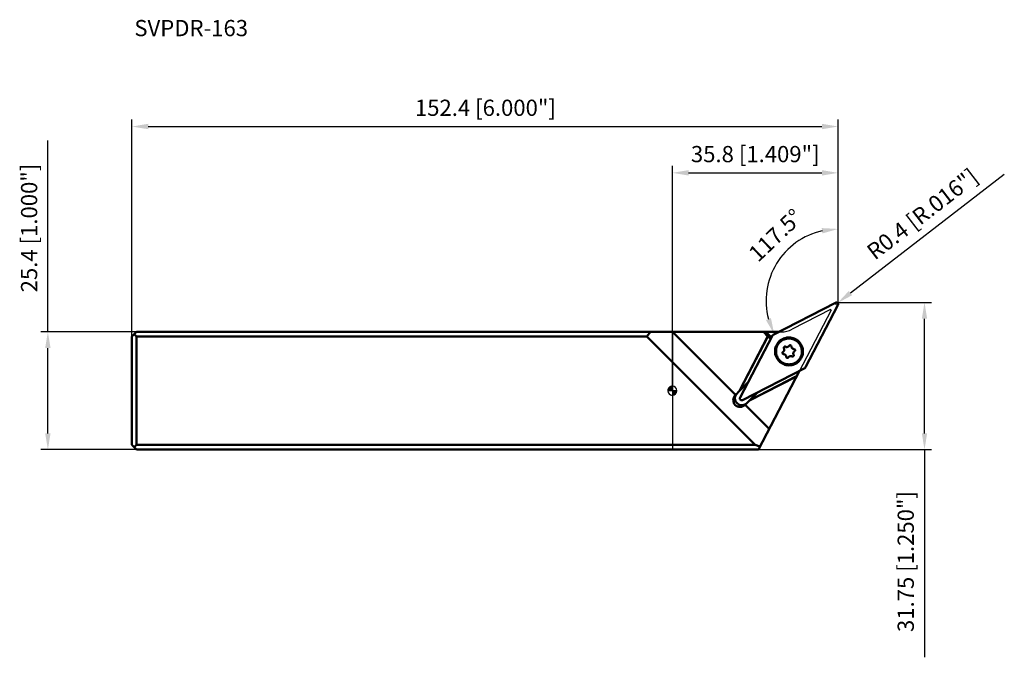
# Model space of a CAD drawing. Units: millimetres. Extents: x -141 to 72, y -58 to 80.
import ezdxf

# ---------------------------------------------------------------- set-up
doc = ezdxf.new("R2010")
doc.units = ezdxf.units.MM
for name, color, linetype, lineweight in [('1', 4, 'Continuous', 50), ('2', 7, 'Continuous', 25), ('cut', 1, 'Continuous', 25), ('nocut', 7, 'Continuous', 25), ('sk1', 4, 'Continuous', 50), ('sk2', 7, 'Continuous', 25), ('sk6', 5, 'Continuous', 35)]:
    doc.layers.add(name, color=color, linetype=linetype, lineweight=lineweight)
doc.styles.add('simplex', font='txt.shx', dxfattribs={"height": 3.5})
doc.dimstyles.new('コピー - ISO-25', dxfattribs={"dimscale": 0, "dimtxt": 3.5, "dimasz": 3.5, "dimexe": 1.5, "dimexo": 0, "dimgap": 2.3, "dimtad": 1, "dimdec": 8, "dimdsep": 46, "dimtxsty": 'simplex', "dimcen": 0.09, "dimclrd": 256, "dimclre": 256, "dimclrt": 256, "dimadec": 0, "dimazin": 0, "dimtfac": 1, "dimtofl": 0, "dimtmove": 0, "dimatfit": 3, "dimfxl": 1, "dimtolj": 1, "dimlwd": -1, "dimlwe": -1, "dimarcsym": 0})

# ---------------------------------------------------------------- blocks, each defined once
blk = doc.blocks.new('zero block')
h = blk.add_hatch(color=7)
h.paths.add_polyline_path([(0, 1, 0.414214), (-1, 0), (0, 0)])
h.paths.add_polyline_path([(1, 0), (0, 0), (0, -1, 0.414214)])
at = {"color": 7, "ltscale": 0.2}
for p, q in [((-1, 0), (1, 0)), ((0, -1), (0, 1))]:
    blk.add_line(p, q, dxfattribs=at)
for start, end in [(90, 180), (180, 270), (0, 90), (270, 0)]:
    blk.add_arc((0, 0), 1, start, end, dxfattribs=at)
blk = doc.blocks.new('*D64')
at = {"layer": 'Defpoints', "color": 0}
for p in [(-134.77, 12.7), (-115.62, 12.7), (-115.62, -12.7)]:
    blk.add_point(p, dxfattribs=at)
at = {"layer": 'sk2'}
for p, q in [((-134.77, 12.7), (-134.77, 54.05)), ((-115.62, 12.7), (-136.27, 12.7)), ((-134.77, -9.2), (-134.77, 9.2)), ((-115.62, -12.7), (-136.27, -12.7))]:
    blk.add_line(p, q, dxfattribs=at)
for points in [[(-134.19, 9.2), (-135.36, 9.2), (-134.77, 12.7)], [(-135.36, -9.2), (-134.19, -9.2), (-134.77, -12.7)]]:
    blk.add_solid(points, dxfattribs=at)
at = {"layer": 'sk2', "insert": (-140.57, 35.12), "char_height": 3.5, "attachment_point": 2, "rotation": 90, "style": 'simplex'}
blk.add_mtext('\\A1;25.4 [1.000"]', dxfattribs=at)
blk = doc.blocks.new('*D65')
at = {"layer": 'Defpoints', "color": 0}
for p in [(35.78, 57.03), (35.78, 18.62), (-116.62, 11.7)]:
    blk.add_point(p, dxfattribs=at)
at = {"layer": 'sk2'}
for p, q in [((-116.62, 11.7), (-116.62, 58.53)), ((35.78, 18.62), (35.78, 58.53)), ((-113.12, 57.03), (32.28, 57.03))]:
    blk.add_line(p, q, dxfattribs=at)
for points in [[(-113.12, 57.62), (-113.12, 56.45), (-116.62, 57.03)], [(32.28, 56.45), (32.28, 57.62), (35.78, 57.03)]]:
    blk.add_solid(points, dxfattribs=at)
at = {"layer": 'sk2', "insert": (-40.35, 62.83), "char_height": 3.5, "attachment_point": 2, "style": 'simplex'}
blk.add_mtext('\\A1;152.4 [6.000"]', dxfattribs=at)
blk = doc.blocks.new('*D66')
at = {"layer": '2'}
for p, q in [((35.37, 19.05), (55.92, 19.05)), ((54.42, -9.2), (54.42, 15.55)), ((18.57, -12.7), (55.92, -12.7)), ((54.42, -12.7), (54.42, -57.55))]:
    blk.add_line(p, q, dxfattribs=at)
for points in [[(55, 15.55), (53.84, 15.55), (54.42, 19.05)], [(53.84, -9.2), (55, -9.2), (54.42, -12.7)]]:
    blk.add_solid(points, dxfattribs=at)
at = {"layer": 'Defpoints', "color": 0}
for p in [(35.37, 19.05), (54.42, 19.05), (18.57, -12.7)]:
    blk.add_point(p, dxfattribs=at)
at = {"layer": '2', "insert": (48.62, -36.88), "char_height": 3.5, "attachment_point": 2, "rotation": 90, "style": 'simplex'}
blk.add_mtext('\\A1;31.75 [1.250"]', dxfattribs=at)
blk = doc.blocks.new('*D67')
at = {"layer": '2'}
for p, q in [((0, 0), (0, 48.53)), ((3.5, 47.03), (32.28, 47.03)), ((35.78, 18.62), (35.78, 48.53))]:
    blk.add_line(p, q, dxfattribs=at)
for points in [[(3.5, 47.62), (3.5, 46.45), (0, 47.03)], [(32.28, 46.45), (32.28, 47.62), (35.78, 47.03)]]:
    blk.add_solid(points, dxfattribs=at)
at = {"layer": 'Defpoints', "color": 0}
for p in [(35.78, 47.03), (35.78, 18.62), (0, 0)]:
    blk.add_point(p, dxfattribs=at)
at = {"layer": '2', "insert": (17.89, 51.08), "char_height": 3.5, "attachment_point": 5, "style": 'simplex'}
blk.add_mtext('\\A1;35.8 [1.409"]', dxfattribs=at)
blk = doc.blocks.new('*D68')
at = {"layer": '2'}
blk.add_arc((35.78, 19.38), 15.54, 102.9309, 194.5691, dxfattribs=at)
for points in [[(32.37, 33.95), (32.24, 35.11), (35.78, 34.92)], [(20.19, 15.26), (21.28, 15.68), (21.99, 12.21)]]:
    blk.add_solid(points, dxfattribs=at)
at = {"layer": 'Defpoints', "color": 0}
for p in [(35.78, 50.6), (20.56, 22.53), (31.21, 17), (35.78, 18.62), (21.76, 12.09)]:
    blk.add_point(p, dxfattribs=at)
at = {"layer": '2', "insert": (22.27, 33.57), "char_height": 3.5, "attachment_point": 5, "rotation": 43.5942, "style": 'simplex'}
blk.add_mtext('\\A1;117.5%%d', dxfattribs=at)
blk = doc.blocks.new('*D69')
at = {"layer": '2'}
for p, q in [((71.64, 46.67), (38.43, 21.07)), ((35.25, 18.69), (35.43, 18.69)), ((35.34, 18.6), (35.34, 18.78))]:
    blk.add_line(p, q, dxfattribs=at)
blk.add_solid([(38.08, 21.53), (38.79, 20.61), (35.66, 18.93)], dxfattribs=at)
at = {"layer": 'Defpoints', "color": 0}
for p in [(35.34, 18.69), (35.66, 18.93)]:
    blk.add_point(p, dxfattribs=at)
at = {"layer": '2', "insert": (53.95, 38.15), "char_height": 3.5, "attachment_point": 5, "rotation": 37.6289, "style": 'simplex'}
blk.add_mtext('\\A1;R0.4 [R.016"]', dxfattribs=at)

msp = doc.modelspace()

# ---------------------------------------------------------------- linework, layer by layer
at = {"layer": '1'}
for p, q in [((21.76432819, 12.08741732), (35.19573994, 19.0060488)), ((35.73409703, 18.4654008), (28.75784332, 5.06414212)), ((0, 12.7), (22.95355906, 12.7)), ((13.61093032, -0.91093032), (0, 12.7)), ((20.61667189, 11.72579604), (14.5021014, -0.02018458)), ((20.63821554, 11.7473397), (14.52364506, 0.00135908)), ((14.61887404, -1.48231405), (21.59512775, 11.91894463)), ((19.64659597, 12.7), (20.61667189, 11.72579604)), ((21.38389857, 11.51317715), (20.2021047, 12.7)), ((20.61667189, 11.72579604), (20.63821554, 11.7473397)), ((20.63821554, 11.7473397), (21.20794922, 11.1751816)), ((21.72998379, 12.06747905), (21.72894875, 12.06680403)), ((21.74130674, 12.07456849), (21.74020195, 12.07390007)), ((23.18572869, 10.46058421), (23.2140632, 10.48851302)), ((27.16515163, 6.52061121), (27.14552637, 6.50078653)), ((0, 6.1703417), (17.8703417, -11.7)), ((28.58864289, 4.89566942), (15.15723113, -2.02296206)), ((27.41387691, 4.29053774), (18.56916279, -12.7)), ((16.61891297, -2.14600399), (26.79080083, 3.09361973)), ((26.79823133, 3.10789359), (16.64045663, -2.12446033)), ((16.32483012, 1.79479708), (14.5021014, -0.02018458)), ((14.5021014, -0.02018458), (13.66681235, -0.85188581)), ((15.7858783, -2.9754557), (18.44140733, -0.33125569)), ((18.43910907, -0.33243954), (16.06422239, -2.6971116)), ((20.90770405, -8.20770405), (15.72908819, -3.02908819)), ((17.8703417, -11.7), (0, -11.7)), ((0, -12.7), (18.56916279, -12.7)), ((17.8703417, -11.7), (18.89914603, -12.0661081))]:
    msp.add_line(p, q, dxfattribs=at)
msp.add_ellipse((14.73452812, -1.90549038), major_axis=(1.18201613, 1.18201613), ratio=0.8973313854, start_param=1.6254072157, end_param=4.6577780914, dxfattribs=at)
for points, knots in [([(35.19573994, 19.0060488), (35.23285859, 19.02516892), (35.31388528, 19.05173391), (35.44144266, 19.05158139), (35.56299564, 19.0118109), (35.66637976, 18.93632179), (35.74142916, 18.83261935), (35.78068154, 18.71090073), (35.78028892, 18.58334646), (35.75337642, 18.50243617), (35.73409703, 18.4654008)], [0, 0, 0, 0, 0.1246147671, 0.2495029311, 0.3746685591, 0.5000050961, 0.6253400155, 0.7505022319, 0.875387357, 1, 1, 1, 1]), ([(35.21412461, 19.01492539), (35.21286232, 19.01435031), (35.21101163, 19.01350767), (35.20838536, 19.01227778), (35.20496715, 19.01065624), (35.20369484, 19.01003373), (35.20097357, 19.00869267), (35.19820808, 19.00731112), (35.19658068, 19.0064768), (35.19573994, 19.0060488)], [0, 0, 0, 0, 0.25, 0.375, 0.5, 0.625, 0.75, 0.875, 1, 1, 1, 1]), ([(35.73409703, 18.4654008), (35.73473306, 18.46663315), (35.73566587, 18.46843956), (35.73696861, 18.47103003), (35.73865144, 18.47441819), (35.73926609, 18.47569418), (35.74057521, 18.47843182), (35.74189289, 18.48122612), (35.74265162, 18.48287956), (35.74304596, 18.48373246)], [0, 0, 0, 0, 0.25, 0.375, 0.5, 0.625, 0.75, 0.875, 1, 1, 1, 1]), ([(27.30411048, 10.6100172), (27.16464418, 10.75007699), (26.93402937, 10.94044647), (26.59523224, 11.14524149), (26.23831398, 11.31607651), (25.76386935, 11.46285802), (25.27020451, 11.51436229), (24.87590694, 11.49728643), (24.48573863, 11.44174842), (24.01146939, 11.30072393), (23.48746228, 11.02349837), (23.02826582, 10.64890396), (22.65169855, 10.19132921), (22.37222519, 9.66853032), (22.22916832, 9.19488381), (22.17195981, 8.80496956), (22.15319653, 8.41076147), (22.20259001, 7.91689549), (22.34734519, 7.44184254), (22.51665676, 7.0842088), (22.72000772, 6.74454801), (22.90939486, 6.51312875), (23.04886059, 6.37306954)], [0, 0, 0, 0, 0.0627107452, 0.0940920234, 0.1254611407, 0.1880731092, 0.2506011313, 0.2818684914, 0.3131134309, 0.3754659376, 0.437753408, 0.5000053847, 0.5622569018, 0.6245430677, 0.6868936881, 0.7181375859, 0.7494038982, 0.8119299397, 0.8745402467, 0.9059087192, 0.9372895152, 1, 1, 1, 1]), ([(27.14361685, 10.45020423), (27.01434949, 10.58002167), (26.72973558, 10.81496223), (26.24341575, 11.07728026), (25.7157231, 11.24008375), (25.16715192, 11.29687998), (24.61879254, 11.24551245), (24.09174581, 11.08785952), (23.60654195, 10.83017255), (23.32294153, 10.59779693), (23.19434616, 10.46920167)], [0, 0, 0, 0, 0.1254578613, 0.2508468238, 0.3761072766, 0.5011993721, 0.6261087682, 0.7508490307, 0.8754596397, 1, 1, 1, 1]), ([(23.19625568, 6.51978397), (23.06733954, 6.6492487), (22.83417969, 6.9340072), (22.57426108, 7.41988698), (22.41344961, 7.94659534), (22.35812527, 8.49378595), (22.41037654, 9.04053539), (22.56830084, 9.56591853), (22.82567079, 10.04958053), (23.05748201, 10.33233765), (23.18572869, 10.46058421)], [0, 0, 0, 0, 0.1254584153, 0.2508468641, 0.3761063183, 0.5011974894, 0.6261064467, 0.7508469466, 0.8754584139, 1, 1, 1, 1]), ([(23.04886059, 6.37306954), (23.1883269, 6.23300976), (23.41894171, 6.04264028), (23.75773883, 5.83784526), (24.11465709, 5.66701024), (24.58910172, 5.52022872), (25.08276656, 5.46872446), (25.47706414, 5.48580032), (25.86723244, 5.54133833), (26.34150169, 5.68236282), (26.8655088, 5.95958838), (27.32470525, 6.33418278), (27.70127253, 6.79175753), (27.98074589, 7.31455642), (28.12380275, 7.78820294), (28.18101127, 8.17811719), (28.19977454, 8.57232528), (28.15038106, 9.06619126), (28.00562589, 9.5412442), (27.83631431, 9.89887795), (27.63296336, 10.23853874), (27.44357621, 10.469958), (27.30411048, 10.6100172)], [0, 0, 0, 0, 0.0627107452, 0.0940920234, 0.1254611407, 0.1880731092, 0.2506011313, 0.2818684914, 0.3131134309, 0.3754659376, 0.437753408, 0.5000053847, 0.5622569018, 0.6245430677, 0.6868936881, 0.7181375859, 0.7494038982, 0.8119299397, 0.8745402467, 0.9059087192, 0.9372895152, 1, 1, 1, 1]), ([(24.08626927, 9.15179176), (24.11675325, 9.0971795), (24.16039163, 8.97737821), (24.16534806, 8.78705404), (24.10978506, 8.60531638), (24.03565031, 8.502147), (23.99168693, 8.45818332)], [0, 0, 0, 0, 0.250791261, 0.5010285957, 0.7506937142, 1, 1, 1, 1]), ([(24.12740732, 9.45347293), (24.10828567, 9.43435124), (24.07604161, 9.38947811), (24.05187409, 9.31043252), (24.05403083, 9.2276522), (24.07301006, 9.17554486), (24.08626927, 9.15179176)], [0, 0, 0, 0, 0.2493059841, 0.4989711227, 0.7492085659, 1, 1, 1, 1]), ([(24.4300357, 9.4940796), (24.40626106, 9.5074837), (24.35404636, 9.52672307), (24.27098993, 9.5291091), (24.19163595, 9.50498776), (24.14659172, 9.47265738), (24.12740732, 9.45347293)], [0, 0, 0, 0, 0.2507920413, 0.501031558, 0.7506969174, 1, 1, 1, 1]), ([(25.12582189, 9.58744025), (25.08171375, 9.54333261), (24.97815142, 9.46899921), (24.79570499, 9.4135426), (24.60474613, 9.41902592), (24.48469777, 9.46326231), (24.4300357, 9.4940796)], [0, 0, 0, 0, 0.2493036765, 0.4989680733, 0.7492067426, 1, 1, 1, 1]), ([(25.6091832, 9.74631147), (25.58584849, 9.76974547), (25.52942134, 9.80781634), (25.42999051, 9.82805014), (25.33055709, 9.80887013), (25.27415107, 9.77125792), (25.25092791, 9.74803482)], [0, 0, 0, 0, 0.25086368, 0.5012235691, 0.7508665563, 1, 1, 1, 1]), ([(25.68355611, 9.57056442), (25.68304062, 9.60292847), (25.66933257, 9.6681254), (25.63206709, 9.72333019), (25.6091832, 9.74631147)], [0, 0, 0, 0, 0.499510075, 1, 1, 1, 1]), ([(25.85455016, 9.16649662), (25.80193677, 9.21933389), (25.71625843, 9.34625758), (25.68474019, 9.49615478), (25.68355611, 9.57056442)], [0, 0, 0, 0, 0.5004899261, 1, 1, 1, 1]), ([(26.25789563, 8.99378087), (26.18348956, 8.99528324), (26.03372554, 9.0274408), (25.90716417, 9.11365871), (25.85455016, 9.16649662)], [0, 0, 0, 0, 0.4995143887, 1, 1, 1, 1]), ([(26.4333285, 8.91865911), (26.41044433, 8.94164066), (26.35539713, 8.97914082), (26.29025812, 8.99312694), (26.25789563, 8.99378087)], [0, 0, 0, 0, 0.5004856101, 1, 1, 1, 1]), ([(26.43428346, 8.56117222), (26.45744417, 8.58433311), (26.49497907, 8.64055808), (26.51426524, 8.73967901), (26.49435259, 8.83888159), (26.4566003, 8.89528828), (26.4333285, 8.91865911)], [0, 0, 0, 0, 0.2491362945, 0.4987792785, 0.7491365384, 1, 1, 1, 1]), ([(27.15414384, 6.50940399), (27.28239052, 6.63765055), (27.51420174, 6.92040768), (27.77157169, 7.40406967), (27.92949599, 7.92945281), (27.98174726, 8.47620225), (27.92642292, 9.02339286), (27.76561144, 9.55010122), (27.50569284, 10.035981), (27.27253299, 10.32073951), (27.14361685, 10.45020423)], [0, 0, 0, 0, 0.1245415861, 0.2491530534, 0.3738935533, 0.4988025106, 0.6238936817, 0.7491531359, 0.8745415847, 1, 1, 1, 1]), ([(27.14552637, 6.50078653), (27.016931, 6.37219128), (26.73333057, 6.13981566), (26.24812672, 5.88212868), (25.72107999, 5.72447575), (25.1727206, 5.67310822), (24.62414943, 5.72990445), (24.09645678, 5.89270794), (23.61013694, 6.15502597), (23.32552304, 6.38996654), (23.19625568, 6.51978397)], [0, 0, 0, 0, 0.1245403603, 0.2491509693, 0.3738912318, 0.4988006279, 0.6238927234, 0.7491531762, 0.8745421387, 1, 1, 1, 1]), ([(23.82803189, 8.33125881), (23.80487119, 8.30809792), (23.76733628, 8.25187295), (23.74805011, 8.15275201), (23.76796277, 8.05354944), (23.80571506, 7.99714274), (23.82898685, 7.97377192)], [0, 0, 0, 0, 0.2491362945, 0.4987792785, 0.7491365384, 1, 1, 1, 1]), ([(23.82898685, 7.97377192), (23.85187102, 7.95079036), (23.90691822, 7.91329021), (23.97205724, 7.89930409), (24.00441973, 7.89865016)], [0, 0, 0, 0, 0.50048561, 1, 1, 1, 1]), ([(24.00441973, 7.89865016), (24.0788258, 7.89714778), (24.22858982, 7.86499022), (24.35515118, 7.77877232), (24.40776519, 7.72593441)], [0, 0, 0, 0, 0.4995143887, 1, 1, 1, 1]), ([(24.40776519, 7.72593441), (24.46037858, 7.67309714), (24.54605692, 7.54617346), (24.57757516, 7.39627626), (24.57875924, 7.32186662)], [0, 0, 0, 0, 0.5004899262, 1, 1, 1, 1]), ([(24.57875924, 7.32186662), (24.57927473, 7.28950257), (24.59298278, 7.22430563), (24.63024826, 7.16910084), (24.65313216, 7.14611956)], [0, 0, 0, 0, 0.4995100751, 1, 1, 1, 1]), ([(24.65313216, 7.14611956), (24.67646687, 7.12268555), (24.73289401, 7.08461469), (24.83232484, 7.06438089), (24.93175826, 7.0835609), (24.98816428, 7.12117311), (25.01138744, 7.14439621)], [0, 0, 0, 0, 0.25086368, 0.5012235691, 0.7508665564, 1, 1, 1, 1]), ([(25.13649346, 7.30499078), (25.1806016, 7.34909842), (25.28416394, 7.42343182), (25.46661037, 7.47888843), (25.65756924, 7.4734051), (25.7776176, 7.42916871), (25.83227968, 7.39835142)], [0, 0, 0, 0, 0.2493036764, 0.4989680732, 0.7492067425, 1, 1, 1, 1]), ([(25.83227968, 7.39835142), (25.85605431, 7.38494731), (25.90826901, 7.36570796), (25.99132544, 7.36332193), (26.07067941, 7.38744327), (26.11572363, 7.41977365), (26.13490804, 7.4389581)], [0, 0, 0, 0, 0.250792041, 0.5010315578, 0.7506969172, 1, 1, 1, 1]), ([(26.17604608, 7.74063928), (26.1455621, 7.79525153), (26.10192373, 7.91505282), (26.0969673, 8.10537699), (26.1525303, 8.28711465), (26.22666505, 8.39028403), (26.27062843, 8.43424771)], [0, 0, 0, 0, 0.250791261, 0.5010285956, 0.7506937142, 1, 1, 1, 1]), ([(26.13490804, 7.4389581), (26.15402968, 7.45807979), (26.18627375, 7.50295292), (26.21044126, 7.58199851), (26.20828452, 7.66477883), (26.18930529, 7.71688618), (26.17604608, 7.74063928)], [0, 0, 0, 0, 0.249305984, 0.4989711227, 0.7492085658, 1, 1, 1, 1]), ([(13.51143836, -1.6342019), (13.51073235, -1.53983573), (13.52728568, -1.35060357), (13.60530487, -1.07709475), (13.73360796, -0.82356485), (13.84983995, -0.67377808), (13.91435142, -0.60528338)], [0, 0, 0, 0, 0.2504133555, 0.5004972351, 0.7503218759, 1, 1, 1, 1]), ([(16.06422239, -2.6971116), (16.01260744, -2.74850455), (15.90156916, -2.84380663), (15.71585474, -2.96055801), (15.51481027, -3.04876409), (15.30282844, -3.10648819), (15.08441265, -3.13247922), (14.79140483, -3.12419679), (14.43164754, -3.0331146), (14.11341113, -2.84177844), (13.90027287, -2.63938436), (13.76382605, -2.46564809), (13.65416377, -2.27402709), (13.57359356, -2.06860454), (13.52386711, -1.85386884), (13.51198563, -1.70735055), (13.51143836, -1.6342019)], [0, 0, 0, 0, 0.0622606118, 0.1245409341, 0.1868597259, 0.2492316715, 0.3116669637, 0.3741704254, 0.4990365295, 0.6240933601, 0.6868182563, 0.7495366909, 0.8122293364, 0.8748789625, 0.9374718853, 1, 1, 1, 1]), ([(15.15723113, -2.02296206), (15.12011249, -2.04208218), (15.0390858, -2.06864716), (14.91152841, -2.06849465), (14.78997543, -2.02872415), (14.68659131, -1.95323504), (14.61154192, -1.8495326), (14.57228954, -1.72781398), (14.57268215, -1.60025971), (14.59959465, -1.51934942), (14.61887404, -1.48231405)], [0, 0, 0, 0, 0.1246147671, 0.2495029311, 0.3746685591, 0.5000050961, 0.6253400155, 0.7505022319, 0.875387357, 1, 1, 1, 1]), ([(14.61887404, -1.48231405), (14.61823801, -1.48354641), (14.6173052, -1.48535281), (14.61600246, -1.48794328), (14.61431964, -1.49133144), (14.61370499, -1.49260743), (14.61239587, -1.49534507), (14.61107818, -1.49813937), (14.61031945, -1.49979281), (14.60992512, -1.50064571)], [0, 0, 0, 0, 0.25, 0.375, 0.5, 0.625, 0.75, 0.875, 1, 1, 1, 1]), ([(15.13884646, -2.03183864), (15.14010876, -2.03126357), (15.14195944, -2.03042093), (15.14458571, -2.02919104), (15.14800393, -2.02756949), (15.14927624, -2.02694699), (15.1519975, -2.02560592), (15.154763, -2.02422437), (15.1563904, -2.02339005), (15.15723113, -2.02296206)], [0, 0, 0, 0, 0.25, 0.375, 0.5, 0.625, 0.75, 0.875, 1, 1, 1, 1])]:
    msp.add_open_spline(points, degree=3, knots=knots, dxfattribs=at)
for points in [[(21.59512775, 11.91894463), (21.61372269, 11.95466517), (21.63812799, 11.98788532), (21.66666497, 12.01629956)], [(21.66666497, 12.01629956), (21.69520223, 12.04471408), (21.72852759, 12.06897614), (21.76432819, 12.08741732)], [(25.21300722, 9.69935712), (25.18876335, 9.65875501), (25.1592608, 9.62087878), (25.12582189, 9.58744025)], [(25.22393093, 9.71609545), (25.22007013, 9.71066562), (25.21642284, 9.70507746), (25.21300722, 9.69935712)], [(25.25092791, 9.74803482), (25.24107069, 9.73817763), (25.23200902, 9.72745649), (25.22393093, 9.71609545)], [(26.27062843, 8.43424771), (26.30464725, 8.46826677), (26.34326564, 8.49821389), (26.3846781, 8.52270032)], [(26.3846781, 8.52270032), (26.38970633, 8.52567339), (26.39463332, 8.52882469), (26.39944139, 8.53214204)], [(26.39944139, 8.53214204), (26.41188416, 8.54072702), (26.42359415, 8.55048282), (26.43428346, 8.56117222)], [(23.87763724, 8.3697307), (23.85962506, 8.35908056), (23.84282818, 8.34605522), (23.82803189, 8.33125881)], [(23.99168693, 8.45818332), (23.9576681, 8.42416426), (23.91904971, 8.39421713), (23.87763724, 8.3697307)], [(23.88052645, 8.35834869), (23.88337, 8.36475893), (23.88647196, 8.37106046), (23.88981433, 8.37722531)], [(25.01138744, 7.14439621), (25.02593145, 7.15894017), (25.03876349, 7.17541418), (25.04930813, 7.1930739)], [(25.04930813, 7.1930739), (25.073552, 7.23367601), (25.10305455, 7.27155225), (25.13649346, 7.30499078)], [(28.6863061, 4.96678718), (28.65776884, 4.93837267), (28.62444348, 4.91411061), (28.58864289, 4.89566942)], [(28.75784332, 5.06414212), (28.73924839, 5.02842158), (28.71484309, 4.99520143), (28.6863061, 4.96678718)], [(13.66681235, -0.85188581), (13.64765068, -0.87104749), (13.62900925, -0.89074389), (13.61093032, -0.91093032)], [(15.72908819, -3.02908819), (15.7484841, -3.01171724), (15.76742737, -2.99382726), (15.7858783, -2.9754557)]]:
    msp.add_open_spline(points, degree=3, dxfattribs=at)
at = {"layer": 'cut'}
for p, q in [((21.76432819, 12.08741732), (35.19573994, 19.0060488)), ((35.73409703, 18.4654008), (28.75784332, 5.06414212)), ((14.61887404, -1.48231405), (21.59512775, 11.91894463)), ((28.58864289, 4.89566942), (15.15723113, -2.02296206))]:
    msp.add_line(p, q, dxfattribs=at)
for points in [[(35.19573994, 19.0060488), (35.23285859, 19.02516892), (35.31388528, 19.05173391), (35.44144266, 19.05158139), (35.56299564, 19.0118109), (35.66637976, 18.93632179), (35.74142916, 18.83261935), (35.78068154, 18.71090073), (35.78028892, 18.58334646), (35.75337642, 18.50243617), (35.73409703, 18.4654008)], [(15.15723113, -2.02296206), (15.12011249, -2.04208218), (15.0390858, -2.06864716), (14.91152841, -2.06849465), (14.78997543, -2.02872415), (14.68659131, -1.95323504), (14.61154192, -1.8495326), (14.57228954, -1.72781398), (14.57268215, -1.60025971), (14.59959465, -1.51934942), (14.61887404, -1.48231405)]]:
    msp.add_open_spline(points, degree=3, knots=[0, 0, 0, 0, 0.1246147671, 0.2495029311, 0.3746685591, 0.5000050961, 0.6253400155, 0.7505022319, 0.875387357, 1, 1, 1, 1], dxfattribs=at)
for points in [[(21.59512775, 11.91894463), (21.61372269, 11.95466517), (21.63812799, 11.98788532), (21.66666497, 12.01629956)], [(21.66666497, 12.01629956), (21.69520223, 12.04471408), (21.72852759, 12.06897614), (21.76432819, 12.08741732)], [(28.6863061, 4.96678718), (28.65776884, 4.93837267), (28.62444348, 4.91411061), (28.58864289, 4.89566942)], [(28.75784332, 5.06414212), (28.73924839, 5.02842158), (28.71484309, 4.99520143), (28.6863061, 4.96678718)]]:
    msp.add_open_spline(points, degree=3, dxfattribs=at)
at = {"layer": 'nocut'}
for p, q in [((34.24200988, 17.40725914), (18.56916279, -12.7)), ((34.1296972, 17.51957182), (25.85081111, 13.25504899)), ((34.1296972, 17.51957182), (34.24200988, 17.40725914)), ((0, 12.7), (23.56118001, 12.7)), ((0, 12.7), (0, -12.7)), ((0, -12.7), (18.56916279, -12.7))]:
    msp.add_line(p, q, dxfattribs=at)
msp.add_arc((23.56118001, 17.7), 5, 270, 297.2533709209, dxfattribs=at)
at = {"layer": 'sk1'}
for p, q in [((-116.6211701, 11.7), (-115.6211701, 12.7)), ((-116.6211701, -11.7), (-116.6211701, 11.7)), ((-116.1211701, 12.2), (-115.6211701, 11.7)), ((-115.6211701, 12.7), (0, 12.7)), ((-115.6211701, 11.7), (-5.5296583, 11.7)), ((-115.6211701, -11.7), (-115.6211701, 11.7)), ((-5.5296583, 11.7), (-4.71954749, 12.7)), ((-5.5296583, 11.7), (0, 6.1703417)), ((-116.6211701, -11.7), (-115.6211701, -12.7)), ((-115.6211701, -11.7), (-116.1211701, -12.2)), ((0, -11.7), (-115.6211701, -11.7)), ((-115.6211701, -12.7), (0, -12.7))]:
    msp.add_line(p, q, dxfattribs=at)

# ---------------------------------------------------------------- block references
at = {"rotation": 180}
msp.add_blockref('zero block', (0, 0), dxfattribs=at)

# ---------------------------------------------------------------- texts
at = {"layer": 'sk6', "style": 'simplex'}
msp.add_text('SVPDR-163', height=3.5, dxfattribs=at).set_placement((-116.10849605, 76.53429251))

# ---------------------------------------------------------------- dimensions: what is measured, and where the dimension line sits
at = {"layer": '2'}
dim = msp.add_linear_dim(base=(35.7788299, 47.03204306), p1=(0, 0), p2=(35.7788299, 18.62197913), dimstyle='コピー - ISO-25', override={"dimscale": 1, "dimdec": 1}, dxfattribs=at)
dim.commit()
dim.dimension.update_dxf_attribs({"geometry": '*D67', "text_midpoint": (17.88941495, 47.03204306), "dimtype": 160})
dim = msp.add_angular_dim_2l(base=(20.55867597, 22.52561413), line1=((35.7788299, 18.62197913), (35.7788299, 50.59538883)), line2=((21.76432819, 12.08741732), (31.21063946, 17.00485572)), dimstyle='コピー - ISO-25', override={"dimscale": 1, "dimadec": 1}, dxfattribs=at)
dim.commit()
dim.dimension.update_dxf_attribs({"geometry": '*D68', "text_midpoint": (25.06242747, 30.63850039), "dimtype": 162})
dim = msp.add_radius_dim(center=(35.34485931, 18.68740267), mpoint=(35.66165204, 18.93162054), dimstyle='コピー - ISO-25', override={"dimscale": 1}, dxfattribs=at)
dim.commit()
dim.dimension.update_dxf_attribs({"geometry": '*D69', "text_midpoint": (42.3187551, 24.06363065), "dimtype": 164})
dim = msp.add_linear_dim(base=(54.420210552, 19.05), p1=(18.5691627931, -12.7), p2=(35.3705071322, 19.05), angle=90, dimstyle='コピー - ISO-25', override={"dimscale": 1, "dimdec": 8}, dxfattribs=at)
dim.commit()
dim.dimension.update_dxf_attribs({"geometry": '*D66', "text_midpoint": (54.420210552, -36.875), "dimtype": 160})
at = {"layer": 'sk2'}
dim = msp.add_linear_dim(base=(35.7788298983, 57.0320430614), p1=(-116.6211701017, 11.7), p2=(35.7788298983, 18.6219791346), dimstyle='コピー - ISO-25', override={"dimscale": 1}, dxfattribs=at)
dim.commit()
dim.dimension.update_dxf_attribs({"geometry": '*D65', "text_midpoint": (-40.3484297281, 57.0320430614), "dimtype": 160})
dim = msp.add_linear_dim(base=(-134.7730274668, 12.7), p1=(-115.6211701017, -12.7), p2=(-115.6211701017, 12.7), angle=90, dimstyle='コピー - ISO-25', override={"dimscale": 1}, dxfattribs=at)
dim.commit()
dim.dimension.update_dxf_attribs({"geometry": '*D64', "text_midpoint": (-138.8230274668, 35.125)})

doc.saveas('drawing.dxf')
